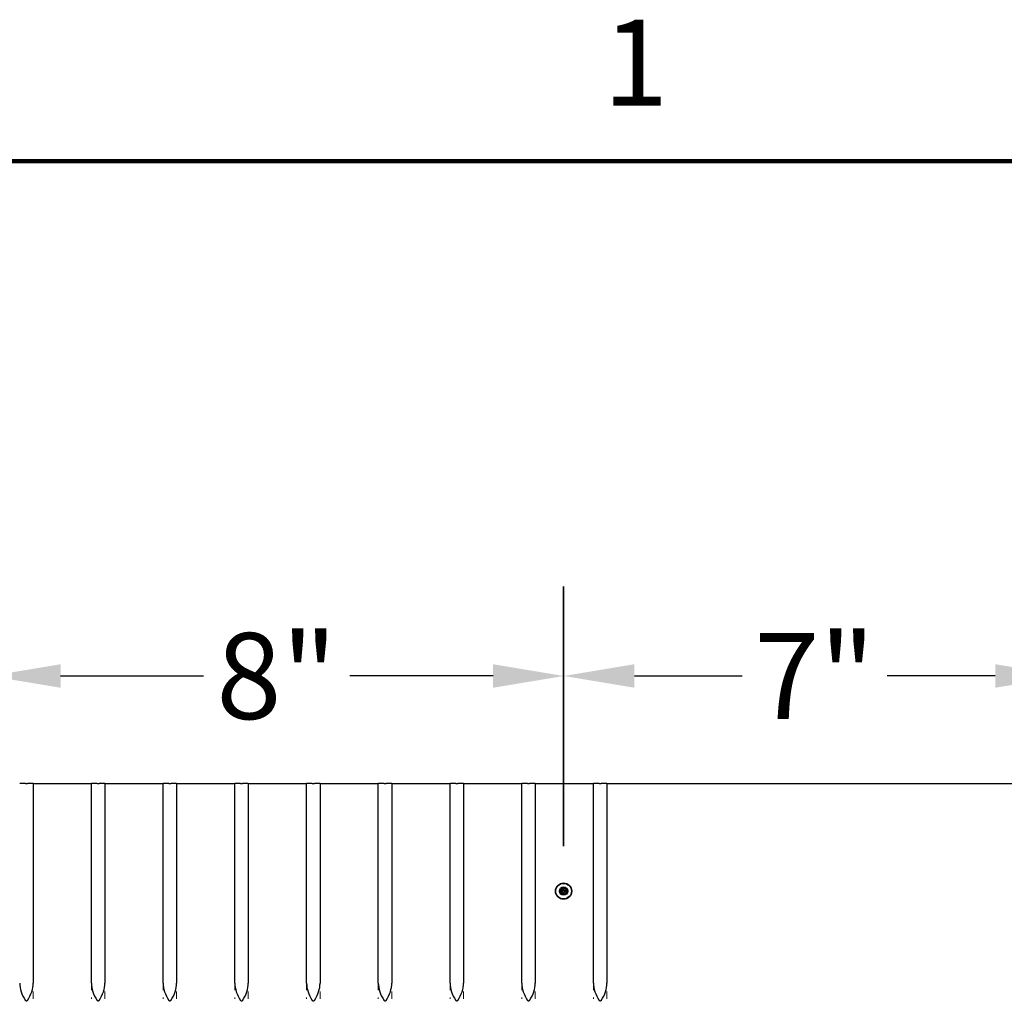
# Model space of a CAD drawing. Units: inches. Extents: x 1 to 254, y 4 to 106.
# Drawn here: x 140 to 154, y 92 to 106 of the extents above; entities that cross this region are included whole.
import ezdxf

# ---------------------------------------------------------------- set-up
doc = ezdxf.new("R2010")
doc.units = ezdxf.units.IN
doc.header["$LTSCALE"] = 10
doc.header["$MEASUREMENT"] = 0
doc.linetypes.add('DASHED', pattern=[0.2067, 0.1654, -0.0413])
for name, color, linetype, lineweight in [('Border (ANSI)', 7, 'Continuous', 100), ('Dimension (ANSI)', 5, 'Continuous', 25), ('Hidden (ANSI)', 7, 'DASHED', 5), ('Visible (ANSI)', 7, 'Continuous', 25)]:
    doc.layers.add(name, color=color, linetype=linetype, lineweight=lineweight)
doc.layers.add('Installation', color=7, linetype='Continuous')
doc.styles.add('Note Text (ANSI)', font='tahoma.ttf')
doc.dimstyles.new('Copy of Default (ANSI)', dxfattribs={"dimscale": 10, "dimtxt": 0.12, "dimasz": 0.098425, "dimexe": 0.125, "dimexo": 0.0625, "dimgap": 0.031496, "dimtad": 0, "dimtih": 1, "dimtoh": 1, "dimdec": 1, "dimrnd": 1e-08, "dimzin": 4, "dimdsep": 46, "dimtxsty": 'Note Text (ANSI)', "dimcen": 0.09, "dimdle": 0.393701, "dimclrd": 256, "dimclre": 256, "dimclrt": 256, "dimadec": 0, "dimazin": 1, "dimtfac": 1.25, "dimtofl": 0, "dimtmove": 0, "dimatfit": 3, "dimfxl": 1, "dimtolj": 1, "dimtzin": 4, "dimlwd": -1, "dimlwe": -1, "dimarcsym": 0})

# ---------------------------------------------------------------- blocks, each defined once
blk = doc.blocks.new('Borders Default Border')
at = {"layer": 'Border (ANSI)', "flags": 128}
blk.add_lwpolyline([(0.38, 0.62), (0.38, 10.38), (16.62, 10.38), (16.62, 0.62), (0.38, 0.62)], dxfattribs=at)
at = {"layer": 'Border (ANSI)', "insert": (14.8479, 10.42), "char_height": 0.12, "attachment_point": 7, "style": 'Note Text (ANSI)'}
blk.add_mtext('1', dxfattribs=at)
blk = doc.blocks.new('*D61')
at = {"layer": 'Defpoints', "color": 0, "transparency": 16777216}
for p in [(154.932, 96.624), (147.932, 93.624), (154.932, 93.624)]:
    blk.add_point(p, dxfattribs=at)
at = {"layer": 'Dimension (ANSI)', "transparency": 16777216}
for p, q in [((147.932, 94.249), (147.932, 97.874)), ((154.932, 94.249), (154.932, 97.874)), ((148.917, 96.624), (150.421, 96.624)), ((153.948, 96.624), (152.443, 96.624))]:
    blk.add_line(p, q, dxfattribs=at)
for points in [[(148.917, 96.788), (148.917, 96.46), (147.932, 96.624)], [(153.948, 96.788), (153.948, 96.46), (154.932, 96.624)]]:
    blk.add_solid(points, dxfattribs=at)
at = {"layer": 'Dimension (ANSI)', "transparency": 16777216, "insert": (151.432, 96.624), "char_height": 1.2, "attachment_point": 5, "style": 'Note Text (ANSI)'}
blk.add_mtext('\\A1;7"', dxfattribs=at)
blk = doc.blocks.new('*D62')
at = {"layer": 'Defpoints', "color": 0, "transparency": 16777216}
for p in [(155.932, 96.624), (155.932, 95.124), (154.932, 93.624)]:
    blk.add_point(p, dxfattribs=at)
at = {"layer": 'Dimension (ANSI)', "transparency": 16777216}
for p, q in [((154.932, 94.249), (154.932, 97.874)), ((155.932, 95.749), (155.932, 97.874)), ((153.948, 96.624), (152.963, 96.624)), ((156.916, 96.624), (157.9, 96.624))]:
    blk.add_line(p, q, dxfattribs=at)
for points in [[(153.948, 96.788), (153.948, 96.46), (154.932, 96.624)], [(156.916, 96.788), (156.916, 96.46), (155.932, 96.624)]]:
    blk.add_solid(points, dxfattribs=at)
at = {"layer": 'Dimension (ANSI)', "transparency": 16777216, "insert": (158.86, 96.624), "char_height": 1.2, "attachment_point": 5, "style": 'Note Text (ANSI)'}
blk.add_mtext('\\A1;1"', dxfattribs=at)
blk = doc.blocks.new('*D66')
at = {"layer": 'Defpoints', "color": 0, "transparency": 16777216}
for p in [(147.93, 96.624), (139.931, 93.624), (147.93, 93.624)]:
    blk.add_point(p, dxfattribs=at)
at = {"layer": 'Dimension (ANSI)', "transparency": 16777216}
for p, q in [((139.931, 94.249), (139.931, 97.874)), ((147.93, 94.249), (147.93, 97.874)), ((140.915, 96.624), (142.909, 96.624)), ((146.946, 96.624), (144.951, 96.624))]:
    blk.add_line(p, q, dxfattribs=at)
for points in [[(140.915, 96.788), (140.915, 96.46), (139.931, 96.624)], [(146.946, 96.788), (146.946, 96.46), (147.93, 96.624)]]:
    blk.add_solid(points, dxfattribs=at)
at = {"layer": 'Dimension (ANSI)', "transparency": 16777216, "insert": (143.93, 96.624), "char_height": 1.2, "attachment_point": 5, "style": 'Note Text (ANSI)'}
blk.add_mtext('\\A1;8"', dxfattribs=at)

msp = doc.modelspace()

# ---------------------------------------------------------------- linework, layer by layer
at = {"layer": 'Hidden (ANSI)', "ltscale": 0.041734}
for p, q in [((140.5331, 92.1232), (140.5331, 92.3429)), ((141.3457, 92.3429), (141.3457, 92.1232)), ((141.5333, 92.1232), (141.5333, 92.3429)), ((142.3459, 92.3429), (142.3459, 92.1232)), ((142.5335, 92.1232), (142.5335, 92.3429)), ((143.3461, 92.3429), (143.3461, 92.1232)), ((143.5337, 92.1232), (143.5337, 92.3429)), ((144.3463, 92.3429), (144.3463, 92.1232)), ((144.5339, 92.1232), (144.5339, 92.3429)), ((145.3465, 92.3429), (145.3465, 92.1232)), ((145.5341, 92.1232), (145.5341, 92.3429)), ((146.3467, 92.3429), (146.3467, 92.1232)), ((146.5343, 92.1232), (146.5343, 92.3429)), ((147.3469, 92.3429), (147.3469, 92.1232)), ((147.5345, 92.1232), (147.5345, 92.3429)), ((148.3471, 92.3429), (148.3471, 92.1232)), ((148.5347, 92.1232), (148.5347, 92.3429))]:
    msp.add_line(p, q, dxfattribs=at)
at = {"layer": 'Installation'}
for p, q in [((147.9209, 93.6778), (147.9243, 93.6567)), ((147.9353, 93.6567), (147.9386, 93.6778)), ((147.8968, 93.6293), (147.8758, 93.6326)), ((147.8758, 93.615), (147.8968, 93.6183)), ((147.9243, 93.5909), (147.9209, 93.5698)), ((147.9386, 93.5698), (147.9353, 93.5909)), ((147.9838, 93.6326), (147.9627, 93.6293)), ((147.9627, 93.6183), (147.9838, 93.615))]:
    msp.add_line(p, q, dxfattribs=at)
for radius in [0.114, 0.1087]:
    msp.add_circle((147.9298, 93.6238), radius, dxfattribs=at)
at = {"layer": 'Installation', "ltscale": 0.28413}
msp.add_circle((147.9298, 93.6238), 0.0581, dxfattribs=at)
at = {"layer": 'Installation', "ltscale": 0.21382}
msp.add_circle((147.9298, 93.6238), 0.0437, dxfattribs=at)
at = {"layer": 'Installation'}
for start, end in [(80.58757, 99.41243), (170.58757, 189.41243), (260.58757, 279.41243), (350.58757, 9.41243)]:
    msp.add_arc((147.9298, 93.6238), 0.0334, start, end, dxfattribs=at)
for centre, major_axis, start_param, end_param in [((147.9451, 93.6235), (-0.005, -0.2959), 4.5150741, 4.6526357), ((147.9144, 93.6235), (-0.005, 0.2959), 4.7721422, 4.9097039), ((147.9301, 93.6084), (-0.2959, -0.005), 4.7721422, 4.9097039), ((147.9301, 93.6391), (0.2959, -0.005), 4.5150741, 4.6526357), ((147.9451, 93.6241), (0.005, -0.2959), 4.7721422, 4.9097039), ((147.9144, 93.6241), (0.005, 0.2959), 4.5150741, 4.6526357), ((147.9295, 93.6084), (-0.2959, 0.005), 4.5150741, 4.6526357), ((147.9295, 93.6391), (0.2959, 0.005), 4.7721422, 4.9097039)]:
    msp.add_ellipse(centre, major_axis=major_axis, ratio=0.0871557, start_param=start_param, end_param=end_param, dxfattribs=at)
for points, knots in [([(147.9197, 93.6416), (147.9197, 93.6407), (147.9195, 93.6396), (147.9186, 93.6377), (147.918, 93.6368), (147.9166, 93.6354), (147.9157, 93.6348), (147.9138, 93.6341), (147.9129, 93.6339), (147.9119, 93.6339)], [0, 0, 0, 0, 0.012340851, 0.012340851, 0.024681703, 0.024681703, 0.037025501, 0.037025501, 0.04825819, 0.04825819, 0.04825819, 0.04825819]), ([(147.9248, 93.6416), (147.9248, 93.6402), (147.9246, 93.6389), (147.924, 93.6368), (147.9236, 93.6358), (147.9226, 93.634), (147.9219, 93.6331), (147.9205, 93.6317), (147.9196, 93.631), (147.9178, 93.63), (147.9168, 93.6296), (147.9147, 93.629), (147.9134, 93.6288), (147.912, 93.6288)], [0.237752318, 0.237752318, 0.237752318, 0.237752318, 0.254880032, 0.254880032, 0.267493477, 0.267493477, 0.280106923, 0.280106923, 0.292720369, 0.292720369, 0.305333814, 0.305333814, 0.322461528, 0.322461528, 0.322461528, 0.322461528]), ([(147.9209, 93.6778), (147.9209, 93.678), (147.9209, 93.6782), (147.9208, 93.6788), (147.9208, 93.6793), (147.9208, 93.6802), (147.9208, 93.6807), (147.9208, 93.6815), (147.9208, 93.6817), (147.9208, 93.682)], [0.053962152, 0.053962152, 0.053962152, 0.053962152, 0.058694346, 0.058694346, 0.064552643, 0.064552643, 0.070489221, 0.070489221, 0.073504226, 0.073504226, 0.073504226, 0.073504226]), ([(147.9476, 93.6288), (147.9462, 93.6288), (147.9449, 93.629), (147.9428, 93.6296), (147.9418, 93.63), (147.94, 93.631), (147.9391, 93.6317), (147.9377, 93.6331), (147.937, 93.634), (147.936, 93.6358), (147.9356, 93.6368), (147.935, 93.6389), (147.9348, 93.6402), (147.9348, 93.6416)], [0.237752318, 0.237752318, 0.237752318, 0.237752318, 0.254880032, 0.254880032, 0.267493477, 0.267493477, 0.280106923, 0.280106923, 0.292720369, 0.292720369, 0.305333814, 0.305333814, 0.322461528, 0.322461528, 0.322461528, 0.322461528]), ([(147.9387, 93.682), (147.9388, 93.6817), (147.9388, 93.6815), (147.9388, 93.6807), (147.9388, 93.6802), (147.9388, 93.6793), (147.9387, 93.6788), (147.9387, 93.6782), (147.9387, 93.678), (147.9386, 93.6778)], [0.020621418, 0.020621418, 0.020621418, 0.020621418, 0.023636422, 0.023636422, 0.029573, 0.029573, 0.035431298, 0.035431298, 0.040163491, 0.040163491, 0.040163491, 0.040163491]), ([(147.9476, 93.6339), (147.9467, 93.6339), (147.9456, 93.6341), (147.9437, 93.635), (147.9428, 93.6356), (147.9414, 93.637), (147.9408, 93.6379), (147.9401, 93.6398), (147.9399, 93.6407), (147.9399, 93.6416)], [0, 0, 0, 0, 0.012340851, 0.012340851, 0.024681703, 0.024681703, 0.037025501, 0.037025501, 0.04825819, 0.04825819, 0.04825819, 0.04825819]), ([(147.8716, 93.6328), (147.8719, 93.6328), (147.8721, 93.6328), (147.8729, 93.6328), (147.8734, 93.6328), (147.8743, 93.6328), (147.8748, 93.6327), (147.8754, 93.6327), (147.8756, 93.6327), (147.8758, 93.6326)], [0.020621418, 0.020621418, 0.020621418, 0.020621418, 0.023636422, 0.023636422, 0.029573, 0.029573, 0.035431298, 0.035431298, 0.040163491, 0.040163491, 0.040163491, 0.040163491]), ([(147.8758, 93.615), (147.8756, 93.6149), (147.8754, 93.6149), (147.8748, 93.6149), (147.8743, 93.6148), (147.8734, 93.6148), (147.8729, 93.6148), (147.8721, 93.6148), (147.8719, 93.6148), (147.8716, 93.6148)], [0.053962152, 0.053962152, 0.053962152, 0.053962152, 0.058694346, 0.058694346, 0.064552643, 0.064552643, 0.070489221, 0.070489221, 0.073504226, 0.073504226, 0.073504226, 0.073504226]), ([(147.9119, 93.6137), (147.9129, 93.6137), (147.914, 93.6135), (147.9159, 93.6126), (147.9168, 93.612), (147.9182, 93.6106), (147.9188, 93.6097), (147.9195, 93.6078), (147.9197, 93.6069), (147.9197, 93.606)], [0, 0, 0, 0, 0.012340851, 0.012340851, 0.024681703, 0.024681703, 0.037025501, 0.037025501, 0.04825819, 0.04825819, 0.04825819, 0.04825819]), ([(147.912, 93.6188), (147.9134, 93.6188), (147.9147, 93.6186), (147.9168, 93.618), (147.9178, 93.6176), (147.9196, 93.6166), (147.9205, 93.6159), (147.9219, 93.6145), (147.9226, 93.6136), (147.9236, 93.6118), (147.924, 93.6108), (147.9246, 93.6087), (147.9248, 93.6074), (147.9248, 93.606)], [0.237752318, 0.237752318, 0.237752318, 0.237752318, 0.254880032, 0.254880032, 0.267493477, 0.267493477, 0.280106923, 0.280106923, 0.292720369, 0.292720369, 0.305333814, 0.305333814, 0.322461528, 0.322461528, 0.322461528, 0.322461528]), ([(147.9208, 93.5656), (147.9208, 93.5659), (147.9208, 93.5661), (147.9208, 93.5669), (147.9208, 93.5674), (147.9208, 93.5683), (147.9208, 93.5688), (147.9209, 93.5694), (147.9209, 93.5696), (147.9209, 93.5698)], [0.020621418, 0.020621418, 0.020621418, 0.020621418, 0.023636422, 0.023636422, 0.029573, 0.029573, 0.035431298, 0.035431298, 0.040163491, 0.040163491, 0.040163491, 0.040163491]), ([(147.9348, 93.606), (147.9348, 93.6074), (147.935, 93.6087), (147.9356, 93.6108), (147.936, 93.6118), (147.937, 93.6136), (147.9377, 93.6145), (147.9391, 93.6159), (147.94, 93.6166), (147.9418, 93.6176), (147.9428, 93.618), (147.9449, 93.6186), (147.9462, 93.6188), (147.9476, 93.6188)], [0.237752318, 0.237752318, 0.237752318, 0.237752318, 0.254880032, 0.254880032, 0.267493477, 0.267493477, 0.280106923, 0.280106923, 0.292720369, 0.292720369, 0.305333814, 0.305333814, 0.322461528, 0.322461528, 0.322461528, 0.322461528]), ([(147.9386, 93.5698), (147.9387, 93.5696), (147.9387, 93.5694), (147.9387, 93.5688), (147.9388, 93.5683), (147.9388, 93.5674), (147.9388, 93.5669), (147.9388, 93.5661), (147.9388, 93.5659), (147.9387, 93.5656)], [0.053962152, 0.053962152, 0.053962152, 0.053962152, 0.058694346, 0.058694346, 0.064552643, 0.064552643, 0.070489221, 0.070489221, 0.073504226, 0.073504226, 0.073504226, 0.073504226]), ([(147.9399, 93.606), (147.9399, 93.6069), (147.9401, 93.608), (147.941, 93.6099), (147.9416, 93.6108), (147.943, 93.6122), (147.9439, 93.6128), (147.9458, 93.6135), (147.9467, 93.6137), (147.9476, 93.6137)], [0, 0, 0, 0, 0.012340851, 0.012340851, 0.024681703, 0.024681703, 0.037025501, 0.037025501, 0.04825819, 0.04825819, 0.04825819, 0.04825819]), ([(147.9838, 93.6326), (147.984, 93.6327), (147.9842, 93.6327), (147.9848, 93.6327), (147.9853, 93.6328), (147.9862, 93.6328), (147.9867, 93.6328), (147.9874, 93.6328), (147.9877, 93.6328), (147.988, 93.6328)], [0.053962152, 0.053962152, 0.053962152, 0.053962152, 0.058694346, 0.058694346, 0.064552643, 0.064552643, 0.070489221, 0.070489221, 0.073504226, 0.073504226, 0.073504226, 0.073504226]), ([(147.988, 93.6148), (147.9877, 93.6148), (147.9874, 93.6148), (147.9867, 93.6148), (147.9862, 93.6148), (147.9853, 93.6148), (147.9848, 93.6149), (147.9842, 93.6149), (147.984, 93.6149), (147.9838, 93.615)], [0.020621418, 0.020621418, 0.020621418, 0.020621418, 0.023636422, 0.023636422, 0.029573, 0.029573, 0.035431298, 0.035431298, 0.040163491, 0.040163491, 0.040163491, 0.040163491])]:
    msp.add_open_spline(points, degree=3, knots=knots, dxfattribs=at)
for points, weights in [([(147.9243, 93.6567), (147.9246, 93.6469), (147.9248, 93.6416)], [1, 1.34746618301, 1.65727734842]), ([(147.9348, 93.6416), (147.935, 93.6469), (147.9353, 93.6567)], [1.65727734842, 1.34746618301, 1]), ([(147.912, 93.6288), (147.9066, 93.629), (147.8968, 93.6293)], [1.65727734842, 1.34746618301, 1]), ([(147.8968, 93.6183), (147.9066, 93.6186), (147.912, 93.6188)], [1, 1.34746618301, 1.65727734842]), ([(147.9248, 93.606), (147.9246, 93.6007), (147.9243, 93.5909)], [1.65727734842, 1.34746618301, 1]), ([(147.9353, 93.5909), (147.935, 93.6007), (147.9348, 93.606)], [1, 1.34746618301, 1.65727734842]), ([(147.9627, 93.6293), (147.9529, 93.629), (147.9476, 93.6288)], [1, 1.34746618301, 1.65727734842]), ([(147.9476, 93.6188), (147.9529, 93.6186), (147.9627, 93.6183)], [1.65727734842, 1.34746618301, 1])]:
    msp.add_rational_spline(points, weights, degree=2, dxfattribs=at)
at = {"layer": 'Visible (ANSI)'}
for p, q in [((140.4253, 95.1238), (140.3455, 95.1238)), ((140.4253, 95.1238), (140.4533, 95.1238)), ((140.5331, 95.1238), (140.4533, 95.1238)), ((140.5331, 95.1238), (140.5331, 92.3429)), ((140.5331, 95.1238), (141.3457, 95.1238)), ((141.4255, 95.1238), (141.3457, 95.1238)), ((141.3457, 92.3429), (141.3457, 95.1238)), ((141.4255, 95.1238), (141.4535, 95.1238)), ((141.5333, 95.1238), (141.4535, 95.1238)), ((141.5333, 95.1238), (141.5333, 92.3429)), ((141.5333, 95.1238), (142.3459, 95.1238)), ((142.4257, 95.1238), (142.3459, 95.1238)), ((142.3459, 92.3429), (142.3459, 95.1238)), ((142.4257, 95.1238), (142.4537, 95.1238)), ((142.5335, 95.1238), (142.4537, 95.1238)), ((142.5335, 95.1238), (142.5335, 92.3429)), ((142.5335, 95.1238), (143.3461, 95.1238)), ((143.4259, 95.1238), (143.3461, 95.1238)), ((143.3461, 92.3429), (143.3461, 95.1238)), ((143.4259, 95.1238), (143.4539, 95.1238)), ((143.5337, 95.1238), (143.4539, 95.1238)), ((143.5337, 95.1238), (143.5337, 92.3429)), ((143.5337, 95.1238), (144.3463, 95.1238)), ((144.4261, 95.1238), (144.3463, 95.1238)), ((144.3463, 92.3429), (144.3463, 95.1238)), ((144.4261, 95.1238), (144.4541, 95.1238)), ((144.5339, 95.1238), (144.4541, 95.1238)), ((144.5339, 95.1238), (144.5339, 92.3429)), ((144.5339, 95.1238), (145.3465, 95.1238)), ((145.4263, 95.1238), (145.3465, 95.1238)), ((145.3465, 92.3429), (145.3465, 95.1238)), ((145.4263, 95.1238), (145.4543, 95.1238)), ((145.5341, 95.1238), (145.4543, 95.1238)), ((145.5341, 95.1238), (145.5341, 92.3429)), ((145.5341, 95.1238), (146.3467, 95.1238)), ((146.4265, 95.1238), (146.3467, 95.1238)), ((146.3467, 92.3429), (146.3467, 95.1238)), ((146.4265, 95.1238), (146.4545, 95.1238)), ((146.5343, 95.1238), (146.4545, 95.1238)), ((146.5343, 95.1238), (146.5343, 92.3429)), ((146.5343, 95.1238), (147.3469, 95.1238)), ((147.4267, 95.1238), (147.3469, 95.1238)), ((147.3469, 92.3429), (147.3469, 95.1238)), ((147.4267, 95.1238), (147.4547, 95.1238)), ((147.5345, 95.1238), (147.4547, 95.1238)), ((147.5345, 95.1238), (147.5345, 92.3429)), ((147.5345, 95.1238), (148.3471, 95.1238)), ((148.4269, 95.1238), (148.3471, 95.1238)), ((148.3471, 92.3429), (148.3471, 95.1238)), ((148.4269, 95.1238), (148.4549, 95.1238)), ((148.5347, 95.1238), (148.4549, 95.1238)), ((148.5347, 95.1238), (148.5347, 92.3429)), ((148.5347, 95.1238), (155.9428, 95.1238))]:
    msp.add_line(p, q, dxfattribs=at)
for centre, major_axis, start_param, end_param in [((143.0246, 92.3429), (-2.6791, 0), 0, 0.2446466), ((137.854, 92.3429), (2.6791, 0), 6.0385388, 6.2831853), ((144.0248, 92.3429), (-2.6791, 0), 0, 0.2446466), ((138.8542, 92.3429), (2.6791, 0), 6.0385388, 6.2831853), ((145.025, 92.3429), (-2.6791, 0), 0, 0.2446466), ((139.8544, 92.3429), (2.6791, 0), 6.0385388, 6.2831853), ((146.0252, 92.3429), (-2.6791, 0), 0, 0.2446466), ((140.8546, 92.3429), (2.6791, 0), 6.0385388, 6.2831853), ((147.0254, 92.3429), (-2.6791, 0), 0, 0.2446466), ((141.8548, 92.3429), (2.6791, 0), 6.0385388, 6.2831853), ((148.0256, 92.3429), (-2.6791, 0), 0, 0.2446466), ((142.855, 92.3429), (2.6791, 0), 6.0385388, 6.2831853), ((149.0258, 92.3429), (-2.6791, 0), 0, 0.2446466), ((143.8552, 92.3429), (2.6791, 0), 6.0385388, 6.2831853), ((150.026, 92.3429), (-2.6791, 0), 0, 0.2446466), ((144.8554, 92.3429), (2.6791, 0), 6.0385388, 6.2831853), ((151.0262, 92.3429), (-2.6791, 0), 0, 0.2446466), ((145.8556, 92.3429), (2.6791, 0), 6.0385388, 6.2831853)]:
    msp.add_ellipse(centre, major_axis=major_axis, ratio=0.3733333, start_param=start_param, end_param=end_param, dxfattribs=at)
for points in [[(140.4533, 92.1006), (140.4514, 92.0978), (140.4492, 92.0952), (140.4457, 92.0927), (140.4445, 92.0919), (140.4419, 92.091), (140.4406, 92.0907), (140.438, 92.0907), (140.4366, 92.091), (140.4341, 92.0919), (140.4329, 92.0927), (140.4293, 92.0952), (140.4272, 92.0978), (140.4253, 92.1006)], [(141.4535, 92.1006), (141.4516, 92.0978), (141.4494, 92.0952), (141.4459, 92.0927), (141.4447, 92.0919), (141.4421, 92.091), (141.4408, 92.0907), (141.4382, 92.0907), (141.4368, 92.091), (141.4343, 92.0919), (141.4331, 92.0927), (141.4295, 92.0952), (141.4274, 92.0978), (141.4255, 92.1006)], [(142.4537, 92.1006), (142.4518, 92.0978), (142.4496, 92.0952), (142.4461, 92.0927), (142.4449, 92.0919), (142.4423, 92.091), (142.441, 92.0907), (142.4384, 92.0907), (142.437, 92.091), (142.4345, 92.0919), (142.4333, 92.0927), (142.4297, 92.0952), (142.4276, 92.0978), (142.4257, 92.1006)], [(143.4539, 92.1006), (143.452, 92.0978), (143.4498, 92.0952), (143.4463, 92.0927), (143.4451, 92.0919), (143.4425, 92.091), (143.4412, 92.0907), (143.4386, 92.0907), (143.4372, 92.091), (143.4347, 92.0919), (143.4335, 92.0927), (143.4299, 92.0952), (143.4278, 92.0978), (143.4259, 92.1006)], [(144.4541, 92.1006), (144.4522, 92.0978), (144.45, 92.0952), (144.4465, 92.0927), (144.4453, 92.0919), (144.4427, 92.091), (144.4414, 92.0907), (144.4388, 92.0907), (144.4374, 92.091), (144.4349, 92.0919), (144.4337, 92.0927), (144.4301, 92.0952), (144.428, 92.0978), (144.4261, 92.1006)], [(145.4543, 92.1006), (145.4524, 92.0978), (145.4502, 92.0952), (145.4467, 92.0927), (145.4455, 92.0919), (145.4429, 92.091), (145.4416, 92.0907), (145.439, 92.0907), (145.4376, 92.091), (145.4351, 92.0919), (145.4339, 92.0927), (145.4303, 92.0952), (145.4282, 92.0978), (145.4263, 92.1006)], [(146.4545, 92.1006), (146.4526, 92.0978), (146.4504, 92.0952), (146.4469, 92.0927), (146.4457, 92.0919), (146.4431, 92.091), (146.4418, 92.0907), (146.4392, 92.0907), (146.4378, 92.091), (146.4353, 92.0919), (146.4341, 92.0927), (146.4305, 92.0952), (146.4284, 92.0978), (146.4265, 92.1006)], [(147.4547, 92.1006), (147.4528, 92.0978), (147.4506, 92.0952), (147.4471, 92.0927), (147.4459, 92.0919), (147.4433, 92.091), (147.442, 92.0907), (147.4394, 92.0907), (147.438, 92.091), (147.4355, 92.0919), (147.4343, 92.0927), (147.4307, 92.0952), (147.4286, 92.0978), (147.4267, 92.1006)], [(148.4549, 92.1006), (148.453, 92.0978), (148.4508, 92.0952), (148.4473, 92.0927), (148.4461, 92.0919), (148.4435, 92.091), (148.4422, 92.0907), (148.4396, 92.0907), (148.4382, 92.091), (148.4357, 92.0919), (148.4345, 92.0927), (148.4309, 92.0952), (148.4288, 92.0978), (148.4269, 92.1006)]]:
    msp.add_open_spline(points, degree=3, knots=[0.607374008, 0.607374008, 0.607374008, 0.607374008, 0.631300039, 0.631300039, 0.64108639, 0.64108639, 0.650872742, 0.650872742, 0.660659093, 0.660659093, 0.670445445, 0.670445445, 0.694371476, 0.694371476, 0.694371476, 0.694371476], dxfattribs=at)

# ---------------------------------------------------------------- block references
at = {"layer": 'Defpoints', "xscale": 10, "yscale": 10, "zscale": 10}
msp.add_blockref('Borders Default Border', (0, 0), dxfattribs=at)

# ---------------------------------------------------------------- dimensions: what is measured, and where the dimension line sits
at = {"layer": 'Dimension (ANSI)'}
for base, p1, p2, override, picture, middle in [((147.9298, 96.6238), (139.9306, 93.6238), (147.9298, 93.6238), {"dimtih": 0, "dimtoh": 0, "dimdec": 0, "dimtdec": 0, "dimtmove": 1, "dimatfit": 1}, '*D66', (143.9302, 96.6238)), ((154.9319, 96.6238), (147.9323, 93.6238), (154.9319, 93.6238), {"dimtih": 0, "dimtoh": 0, "dimdec": 0, "dimtdec": 0, "dimtmove": 1, "dimatfit": 1}, '*D61', (151.4321, 96.6238)), ((155.9319, 96.6238), (154.9319, 93.6238), (155.9319, 95.1238), {"dimtih": 0, "dimtoh": 0, "dimdec": 0, "dimtdec": 0, "dimatfit": 1}, '*D62', (158.8601, 96.6238))]:
    dim = msp.add_linear_dim(base=base, p1=p1, p2=p2, text='<>"', dimstyle='Copy of Default (ANSI)', override=override, dxfattribs=at)
    dim.commit()
    dim.dimension.update_dxf_attribs({"geometry": picture, "text_midpoint": middle})

doc.saveas('drawing.dxf')
